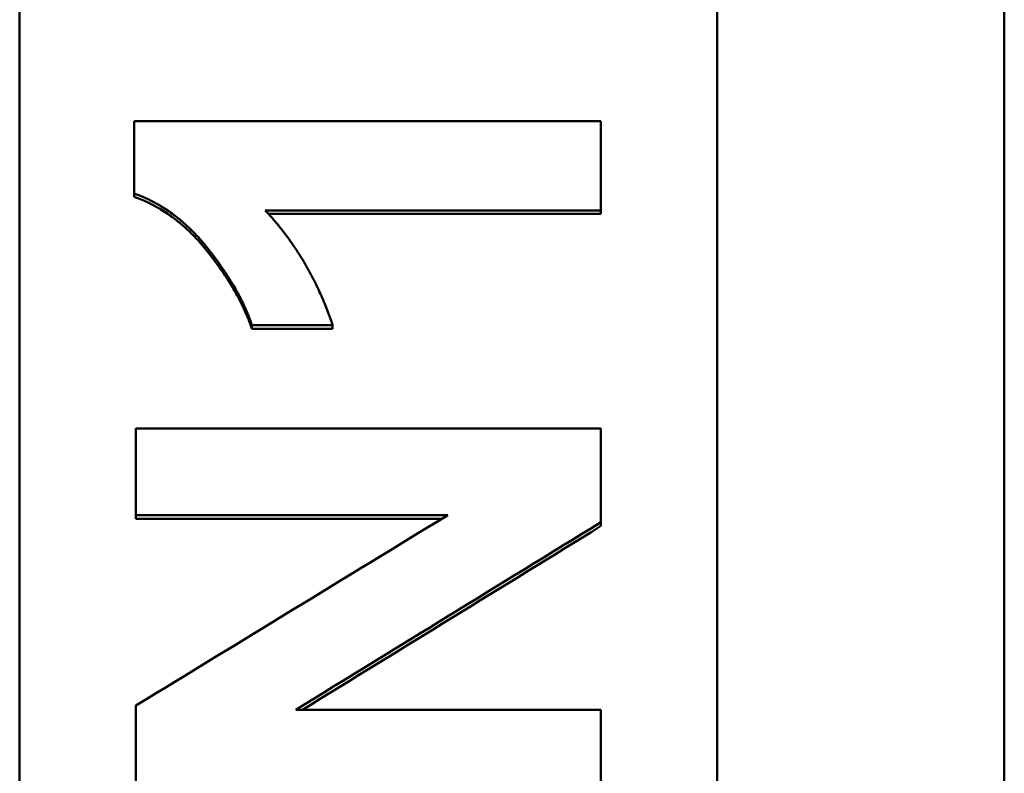
# Model space of a CAD drawing. Units: inches. Extents: x 4305 to 16410, y -12120 to -2432.
# Drawn here: x 9201 to 9222, y -3655 to -3639 of the extents above; entities that cross this region are included whole.
import ezdxf

# ---------------------------------------------------------------- set-up
doc = ezdxf.new("R2010")
doc.units = ezdxf.units.IN
doc.header["$MEASUREMENT"] = 0
doc.layers.add('AM_0', color=7, linetype='Continuous', lineweight=50)

# ---------------------------------------------------------------- blocks, each defined once
blk = doc.blocks.new('A$C65134487')
at = {"layer": 'AM_0'}
for p, q in [((381.435, 335.93), (381.435, 489.786)), ((396.435, 489.786), (396.435, 335.93)), ((383.897, 363.262), (383.897, 363.334)), ((393.935, 362.896), (386.784, 362.896)), ((393.935, 362.896), (393.935, 362.969)), ((386.428, 360.422), (386.428, 360.499)), ((388.165, 360.422), (386.428, 360.422)), ((388.165, 360.422), (388.165, 360.499)), ((383.935, 356.335), (383.935, 356.417)), ((390.508, 356.335), (383.935, 356.335)), ((393.935, 356.183), (393.935, 356.265))]:
    blk.add_line(p, q, dxfattribs=at)
for points, knots in [([(402.607, 477.089), (402.607, 455.706), (402.607, 434.285), (402.607, 391.431), (402.607, 370.01), (402.607, 348.626)], [0.755401, 0.755401, 0.755401, 0.755401, 7.183401, 7.183401, 13.611456, 13.611456, 13.611456, 13.611456]), ([(383.897, 363.334), (383.897, 363.377), (383.897, 363.42), (383.897, 363.463), (383.897, 363.506), (383.897, 363.549), (383.897, 363.592), (383.897, 363.614), (383.897, 363.636), (383.897, 363.657), (383.897, 363.7), (383.897, 363.743), (383.897, 363.786), (383.897, 363.808), (383.897, 363.829), (383.897, 363.851), (383.897, 363.894), (383.897, 363.937), (383.897, 363.98), (383.897, 364.002), (383.897, 364.023), (383.897, 364.045), (383.897, 364.088), (383.897, 364.131), (383.897, 364.174), (383.897, 364.196), (383.897, 364.217), (383.897, 364.239), (383.897, 364.282), (383.897, 364.325), (383.897, 364.368), (383.897, 364.389), (383.897, 364.411), (383.897, 364.433), (383.897, 364.583), (383.897, 364.734), (383.897, 364.885)], [0, 0, 0, 0, 0.0129573, 0.0129573, 0.0129573, 0.0259146, 0.0259146, 0.0259146, 0.0323933, 0.0323933, 0.0323933, 0.0453506, 0.0453506, 0.0453506, 0.0518293, 0.0518293, 0.0518293, 0.0647866, 0.0647866, 0.0647866, 0.0712652, 0.0712652, 0.0712652, 0.0842226, 0.0842226, 0.0842226, 0.0907012, 0.0907012, 0.0907012, 0.1036585, 0.1036585, 0.1036585, 0.1101372, 0.1101372, 0.1101372, 0.1554878, 0.1554878, 0.1554878, 0.1554878]), ([(393.935, 364.885), (393.935, 364.832), (393.935, 364.778), (393.935, 364.725), (393.935, 364.672), (393.935, 364.619), (393.935, 364.566), (393.935, 364.539), (393.935, 364.512), (393.935, 364.486), (393.935, 364.433), (393.935, 364.379), (393.935, 364.326), (393.935, 364.3), (393.935, 364.273), (393.935, 364.246), (393.935, 364.193), (393.935, 364.14), (393.935, 364.087), (393.935, 364.06), (393.935, 364.033), (393.935, 364.007), (393.935, 363.954), (393.935, 363.9), (393.935, 363.847), (393.935, 363.821), (393.935, 363.794), (393.935, 363.767), (393.935, 363.714), (393.935, 363.661), (393.935, 363.608), (393.935, 363.581), (393.935, 363.554), (393.935, 363.528), (393.935, 363.342), (393.935, 363.155), (393.935, 362.969)], [0, 0, 0, 0, 0.0160061, 0.0160061, 0.0160061, 0.0320122, 0.0320122, 0.0320122, 0.0400152, 0.0400152, 0.0400152, 0.0560213, 0.0560213, 0.0560213, 0.0640244, 0.0640244, 0.0640244, 0.0800305, 0.0800305, 0.0800305, 0.0880335, 0.0880335, 0.0880335, 0.1040396, 0.1040396, 0.1040396, 0.1120427, 0.1120427, 0.1120427, 0.1280488, 0.1280488, 0.1280488, 0.1360518, 0.1360518, 0.1360518, 0.1920732, 0.1920732, 0.1920732, 0.1920732]), ([(386.428, 360.499), (386.401, 360.582), (386.369, 360.667), (386.334, 360.753), (386.308, 360.817), (386.279, 360.883), (386.248, 360.948), (386.237, 360.97), (386.227, 360.992), (386.216, 361.014), (386.194, 361.058), (386.171, 361.103), (386.148, 361.148), (386.136, 361.17), (386.124, 361.192), (386.111, 361.215), (386.086, 361.26), (386.061, 361.305), (386.034, 361.351), (386.02, 361.373), (386.007, 361.396), (385.993, 361.419), (385.972, 361.454), (385.95, 361.488), (385.928, 361.523), (385.921, 361.535), (385.913, 361.546), (385.906, 361.558), (385.891, 361.581), (385.876, 361.604), (385.86, 361.628), (385.853, 361.639), (385.845, 361.651), (385.837, 361.663), (385.821, 361.686), (385.805, 361.71), (385.789, 361.733), (385.781, 361.745), (385.773, 361.757), (385.764, 361.769), (385.748, 361.792), (385.731, 361.816), (385.714, 361.84), (385.706, 361.852), (385.697, 361.864), (385.688, 361.876), (385.675, 361.894), (385.662, 361.912), (385.649, 361.93), (385.645, 361.936), (385.64, 361.942), (385.636, 361.948), (385.627, 361.96), (385.618, 361.972), (385.609, 361.984), (385.604, 361.99), (385.6, 361.996), (385.595, 362.002), (385.589, 362.011), (385.582, 362.02), (385.575, 362.029), (385.573, 362.032), (385.57, 362.035), (385.568, 362.038), (385.563, 362.044), (385.559, 362.05), (385.554, 362.056), (385.552, 362.059), (385.55, 362.062), (385.547, 362.065), (385.543, 362.071), (385.538, 362.077), (385.533, 362.083), (385.531, 362.087), (385.528, 362.09), (385.526, 362.093), (385.521, 362.099), (385.517, 362.105), (385.512, 362.111), (385.51, 362.114), (385.507, 362.117), (385.505, 362.12), (385.5, 362.126), (385.495, 362.132), (385.491, 362.138), (385.488, 362.141), (385.486, 362.144), (385.483, 362.147), (385.479, 362.153), (385.474, 362.159), (385.469, 362.165), (385.467, 362.168), (385.464, 362.171), (385.462, 362.174), (385.457, 362.18), (385.452, 362.186), (385.447, 362.192), (385.445, 362.195), (385.443, 362.198), (385.44, 362.201), (385.435, 362.207), (385.431, 362.213), (385.426, 362.219), (385.423, 362.222), (385.421, 362.225), (385.418, 362.228), (385.411, 362.237), (385.404, 362.246), (385.396, 362.254), (385.392, 362.26), (385.387, 362.266), (385.382, 362.272), (385.372, 362.283), (385.362, 362.295), (385.352, 362.306), (385.347, 362.312), (385.342, 362.317), (385.338, 362.323), (385.323, 362.34), (385.308, 362.357), (385.293, 362.373), (385.283, 362.385), (385.273, 362.396), (385.263, 362.406), (385.243, 362.428), (385.222, 362.45), (385.202, 362.471), (385.192, 362.482), (385.182, 362.492), (385.171, 362.503), (385.151, 362.523), (385.13, 362.544), (385.109, 362.564), (385.099, 362.574), (385.089, 362.584), (385.078, 362.594), (385.057, 362.614), (385.036, 362.634), (385.015, 362.653), (385.004, 362.663), (384.994, 362.672), (384.983, 362.682), (384.951, 362.71), (384.919, 362.738), (384.886, 362.765), (384.865, 362.783), (384.843, 362.801), (384.821, 362.818), (384.777, 362.853), (384.733, 362.886), (384.688, 362.919), (384.665, 362.935), (384.642, 362.95), (384.62, 362.966), (384.574, 362.997), (384.528, 363.026), (384.481, 363.055), (384.458, 363.069), (384.435, 363.083), (384.411, 363.096), (384.341, 363.137), (384.269, 363.175), (384.196, 363.21), (384.098, 363.256), (383.999, 363.298), (383.897, 363.334)], [0, 0, 0, 0, 0.166667, 0.166667, 0.166667, 0.291667, 0.291667, 0.291667, 0.333333, 0.333333, 0.333333, 0.416667, 0.416667, 0.416667, 0.458333, 0.458333, 0.458333, 0.541667, 0.541667, 0.541667, 0.583333, 0.583333, 0.583333, 0.645833, 0.645833, 0.645833, 0.666667, 0.666667, 0.666667, 0.708333, 0.708333, 0.708333, 0.729167, 0.729167, 0.729167, 0.770833, 0.770833, 0.770833, 0.791667, 0.791667, 0.791667, 0.833333, 0.833333, 0.833333, 0.854167, 0.854167, 0.854167, 0.885417, 0.885417, 0.885417, 0.895833, 0.895833, 0.895833, 0.916667, 0.916667, 0.916667, 0.927083, 0.927083, 0.927083, 0.942708, 0.942708, 0.942708, 0.947917, 0.947917, 0.947917, 0.958333, 0.958333, 0.958333, 0.963542, 0.963542, 0.963542, 0.973958, 0.973958, 0.973958, 0.979167, 0.979167, 0.979167, 0.989583, 0.989583, 0.989583, 0.994792, 0.994792, 0.994792, 1.005208, 1.005208, 1.005208, 1.010417, 1.010417, 1.010417, 1.020833, 1.020833, 1.020833, 1.026042, 1.026042, 1.026042, 1.036458, 1.036458, 1.036458, 1.041667, 1.041667, 1.041667, 1.052083, 1.052083, 1.052083, 1.057292, 1.057292, 1.057292, 1.072917, 1.072917, 1.072917, 1.083333, 1.083333, 1.083333, 1.104167, 1.104167, 1.104167, 1.114583, 1.114583, 1.114583, 1.145833, 1.145833, 1.145833, 1.166667, 1.166667, 1.166667, 1.208333, 1.208333, 1.208333, 1.229167, 1.229167, 1.229167, 1.270833, 1.270833, 1.270833, 1.291667, 1.291667, 1.291667, 1.333333, 1.333333, 1.333333, 1.354167, 1.354167, 1.354167, 1.416667, 1.416667, 1.416667, 1.458333, 1.458333, 1.458333, 1.541667, 1.541667, 1.541667, 1.583333, 1.583333, 1.583333, 1.666667, 1.666667, 1.666667, 1.708333, 1.708333, 1.708333, 1.833333, 1.833333, 1.833333, 2, 2, 2, 2]), ([(386.428, 360.422), (386.401, 360.506), (386.369, 360.591), (386.334, 360.677), (386.308, 360.742), (386.279, 360.807), (386.248, 360.873), (386.217, 360.939), (386.183, 361.005), (386.148, 361.072), (386.136, 361.095), (386.124, 361.117), (386.111, 361.14), (386.086, 361.185), (386.061, 361.23), (386.034, 361.276), (386.02, 361.298), (386.007, 361.321), (385.993, 361.344), (385.972, 361.379), (385.95, 361.413), (385.928, 361.448), (385.921, 361.46), (385.913, 361.471), (385.906, 361.483), (385.891, 361.506), (385.876, 361.53), (385.86, 361.553), (385.853, 361.565), (385.845, 361.576), (385.837, 361.588), (385.821, 361.612), (385.805, 361.635), (385.789, 361.659), (385.781, 361.671), (385.773, 361.682), (385.764, 361.694), (385.748, 361.718), (385.731, 361.742), (385.714, 361.766), (385.706, 361.778), (385.697, 361.79), (385.688, 361.801), (385.675, 361.819), (385.662, 361.837), (385.649, 361.855), (385.636, 361.873), (385.623, 361.891), (385.609, 361.91), (385.598, 361.925), (385.586, 361.94), (385.575, 361.955), (385.573, 361.958), (385.57, 361.961), (385.568, 361.964), (385.561, 361.973), (385.554, 361.982), (385.547, 361.991), (385.543, 361.997), (385.538, 362.003), (385.533, 362.01), (385.526, 362.019), (385.519, 362.028), (385.512, 362.037), (385.51, 362.04), (385.507, 362.043), (385.505, 362.046), (385.5, 362.052), (385.495, 362.058), (385.491, 362.064), (385.488, 362.067), (385.486, 362.07), (385.483, 362.074), (385.479, 362.08), (385.474, 362.086), (385.469, 362.092), (385.467, 362.095), (385.464, 362.098), (385.462, 362.101), (385.457, 362.107), (385.452, 362.113), (385.447, 362.119), (385.445, 362.122), (385.443, 362.125), (385.44, 362.128), (385.435, 362.134), (385.431, 362.139), (385.426, 362.145), (385.423, 362.148), (385.421, 362.151), (385.418, 362.154), (385.411, 362.163), (385.404, 362.172), (385.396, 362.181), (385.392, 362.186), (385.387, 362.192), (385.382, 362.198), (385.372, 362.21), (385.362, 362.221), (385.352, 362.232), (385.347, 362.238), (385.342, 362.244), (385.338, 362.25), (385.323, 362.267), (385.308, 362.283), (385.293, 362.3), (385.283, 362.311), (385.273, 362.322), (385.263, 362.333), (385.243, 362.355), (385.222, 362.376), (385.202, 362.398), (385.192, 362.408), (385.182, 362.419), (385.171, 362.429), (385.151, 362.45), (385.13, 362.471), (385.109, 362.491), (385.099, 362.501), (385.089, 362.511), (385.078, 362.521), (385.057, 362.541), (385.036, 362.561), (385.015, 362.58), (385.004, 362.59), (384.994, 362.599), (384.983, 362.609), (384.951, 362.637), (384.919, 362.665), (384.886, 362.692), (384.865, 362.71), (384.843, 362.728), (384.821, 362.745), (384.777, 362.78), (384.733, 362.814), (384.688, 362.846), (384.665, 362.862), (384.642, 362.878), (384.62, 362.893), (384.574, 362.924), (384.528, 362.954), (384.481, 362.982), (384.458, 362.997), (384.435, 363.01), (384.411, 363.024), (384.341, 363.065), (384.269, 363.102), (384.196, 363.137), (384.098, 363.184), (383.999, 363.226), (383.897, 363.262)], [0, 0, 0, 0, 0.166667, 0.166667, 0.166667, 0.291667, 0.291667, 0.291667, 0.416667, 0.416667, 0.416667, 0.458333, 0.458333, 0.458333, 0.541667, 0.541667, 0.541667, 0.583333, 0.583333, 0.583333, 0.645833, 0.645833, 0.645833, 0.666667, 0.666667, 0.666667, 0.708333, 0.708333, 0.708333, 0.729167, 0.729167, 0.729167, 0.770833, 0.770833, 0.770833, 0.791667, 0.791667, 0.791667, 0.833333, 0.833333, 0.833333, 0.854167, 0.854167, 0.854167, 0.885417, 0.885417, 0.885417, 0.916667, 0.916667, 0.916667, 0.942708, 0.942708, 0.942708, 0.947917, 0.947917, 0.947917, 0.963542, 0.963542, 0.963542, 0.973958, 0.973958, 0.973958, 0.989583, 0.989583, 0.989583, 0.994792, 0.994792, 0.994792, 1.005208, 1.005208, 1.005208, 1.010417, 1.010417, 1.010417, 1.020833, 1.020833, 1.020833, 1.026042, 1.026042, 1.026042, 1.036458, 1.036458, 1.036458, 1.041667, 1.041667, 1.041667, 1.052083, 1.052083, 1.052083, 1.057292, 1.057292, 1.057292, 1.072917, 1.072917, 1.072917, 1.083333, 1.083333, 1.083333, 1.104167, 1.104167, 1.104167, 1.114583, 1.114583, 1.114583, 1.145833, 1.145833, 1.145833, 1.166667, 1.166667, 1.166667, 1.208333, 1.208333, 1.208333, 1.229167, 1.229167, 1.229167, 1.270833, 1.270833, 1.270833, 1.291667, 1.291667, 1.291667, 1.333333, 1.333333, 1.333333, 1.354167, 1.354167, 1.354167, 1.416667, 1.416667, 1.416667, 1.458333, 1.458333, 1.458333, 1.541667, 1.541667, 1.541667, 1.583333, 1.583333, 1.583333, 1.666667, 1.666667, 1.666667, 1.708333, 1.708333, 1.708333, 1.833333, 1.833333, 1.833333, 2, 2, 2, 2]), ([(386.717, 362.969), (386.771, 362.911), (386.824, 362.852), (386.876, 362.792), (386.928, 362.732), (386.979, 362.671), (387.028, 362.609), (387.053, 362.578), (387.078, 362.547), (387.102, 362.516), (387.15, 362.453), (387.198, 362.39), (387.244, 362.325), (387.267, 362.293), (387.289, 362.261), (387.312, 362.228), (387.357, 362.163), (387.4, 362.097), (387.443, 362.03), (387.464, 361.997), (387.485, 361.963), (387.506, 361.929), (387.547, 361.861), (387.588, 361.793), (387.627, 361.723), (387.646, 361.689), (387.665, 361.654), (387.684, 361.619), (387.722, 361.548), (387.759, 361.477), (387.794, 361.405), (387.812, 361.369), (387.83, 361.333), (387.847, 361.296), (387.899, 361.187), (387.948, 361.075), (387.994, 360.962), (388.056, 360.811), (388.113, 360.657), (388.165, 360.499)], [0, 0, 0, 0, 0.083333, 0.083333, 0.083333, 0.166667, 0.166667, 0.166667, 0.208333, 0.208333, 0.208333, 0.291667, 0.291667, 0.291667, 0.333333, 0.333333, 0.333333, 0.416667, 0.416667, 0.416667, 0.458333, 0.458333, 0.458333, 0.541667, 0.541667, 0.541667, 0.583333, 0.583333, 0.583333, 0.666667, 0.666667, 0.666667, 0.708333, 0.708333, 0.708333, 0.833333, 0.833333, 0.833333, 1, 1, 1, 1]), ([(388.165, 360.499), (387.996, 360.499), (387.828, 360.499), (387.659, 360.499), (387.586, 360.499), (387.514, 360.499), (387.441, 360.499), (387.417, 360.499), (387.393, 360.499), (387.369, 360.499), (387.321, 360.499), (387.272, 360.499), (387.224, 360.499), (387.2, 360.499), (387.176, 360.499), (387.152, 360.499), (387.103, 360.499), (387.055, 360.499), (387.007, 360.499), (386.814, 360.499), (386.621, 360.499), (386.428, 360.499)], [0, 0, 0, 0, 0.050686, 0.050686, 0.050686, 0.0724085, 0.0724085, 0.0724085, 0.0796494, 0.0796494, 0.0796494, 0.0941311, 0.0941311, 0.0941311, 0.101372, 0.101372, 0.101372, 0.1158537, 0.1158537, 0.1158537, 0.1737805, 0.1737805, 0.1737805, 0.1737805]), ([(383.935, 356.417), (383.935, 356.521), (383.935, 356.624), (383.935, 356.728), (383.935, 356.753), (383.935, 356.779), (383.935, 356.805), (383.935, 356.857), (383.935, 356.909), (383.935, 356.96), (383.935, 357.116), (383.935, 357.271), (383.935, 357.426), (383.935, 357.452), (383.935, 357.478), (383.935, 357.503), (383.935, 357.555), (383.935, 357.607), (383.935, 357.659), (383.935, 357.684), (383.935, 357.71), (383.935, 357.736), (383.935, 357.917), (383.935, 358.098), (383.935, 358.279)], [0, 0, 0, 0, 0.031123, 0.031123, 0.031123, 0.0389037, 0.0389037, 0.0389037, 0.0544652, 0.0544652, 0.0544652, 0.1011496, 0.1011496, 0.1011496, 0.1089304, 0.1089304, 0.1089304, 0.1244919, 0.1244919, 0.1244919, 0.1322726, 0.1322726, 0.1322726, 0.1867378, 0.1867378, 0.1867378, 0.1867378]), ([(393.935, 358.279), (393.935, 358.223), (393.935, 358.167), (393.935, 358.111), (393.935, 358.055), (393.935, 358), (393.935, 357.944), (393.935, 357.86), (393.935, 357.776), (393.935, 357.692), (393.935, 357.664), (393.935, 357.636), (393.935, 357.608), (393.935, 357.552), (393.935, 357.496), (393.935, 357.44), (393.935, 357.412), (393.935, 357.384), (393.935, 357.356), (393.935, 357.3), (393.935, 357.244), (393.935, 357.188), (393.935, 357.16), (393.935, 357.132), (393.935, 357.104), (393.935, 356.825), (393.935, 356.545), (393.935, 356.265)], [0, 0, 0, 0, 0.0168318, 0.0168318, 0.0168318, 0.0336636, 0.0336636, 0.0336636, 0.0589113, 0.0589113, 0.0589113, 0.0673272, 0.0673272, 0.0673272, 0.084159, 0.084159, 0.084159, 0.0925749, 0.0925749, 0.0925749, 0.1094068, 0.1094068, 0.1094068, 0.1178227, 0.1178227, 0.1178227, 0.2019817, 0.2019817, 0.2019817, 0.2019817]), ([(383.935, 350.369), (383.935, 350.423), (383.935, 350.478), (383.935, 350.532), (383.935, 350.667), (383.935, 350.803), (383.935, 350.939), (383.935, 350.966), (383.935, 350.993), (383.935, 351.02), (383.935, 351.074), (383.935, 351.128), (383.935, 351.183), (383.935, 351.21), (383.935, 351.237), (383.935, 351.264), (383.935, 351.318), (383.935, 351.373), (383.935, 351.427), (383.935, 351.454), (383.935, 351.481), (383.935, 351.508), (383.935, 351.562), (383.935, 351.617), (383.935, 351.671), (383.935, 351.698), (383.935, 351.725), (383.935, 351.752), (383.935, 351.942), (383.935, 352.132), (383.935, 352.322)], [0, 0, 0, 0, 0.0163237, 0.0163237, 0.0163237, 0.0571329, 0.0571329, 0.0571329, 0.0652947, 0.0652947, 0.0652947, 0.0816184, 0.0816184, 0.0816184, 0.0897802, 0.0897802, 0.0897802, 0.1061039, 0.1061039, 0.1061039, 0.1142658, 0.1142658, 0.1142658, 0.1305894, 0.1305894, 0.1305894, 0.1387513, 0.1387513, 0.1387513, 0.1958841, 0.1958841, 0.1958841, 0.1958841]), ([(393.935, 352.231), (393.935, 352.127), (393.935, 352.024), (393.935, 351.92), (393.935, 351.894), (393.935, 351.869), (393.935, 351.843), (393.935, 351.791), (393.935, 351.739), (393.935, 351.688), (393.935, 351.662), (393.935, 351.636), (393.935, 351.61), (393.935, 351.558), (393.935, 351.507), (393.935, 351.455), (393.935, 351.429), (393.935, 351.403), (393.935, 351.377), (393.935, 351.326), (393.935, 351.274), (393.935, 351.222), (393.935, 351.196), (393.935, 351.171), (393.935, 351.145), (393.935, 351.093), (393.935, 351.041), (393.935, 350.99), (393.935, 350.964), (393.935, 350.938), (393.935, 350.912), (393.935, 350.731), (393.935, 350.55), (393.935, 350.369)], [0, 0, 0, 0, 0.031123, 0.031123, 0.031123, 0.0389037, 0.0389037, 0.0389037, 0.0544652, 0.0544652, 0.0544652, 0.0622459, 0.0622459, 0.0622459, 0.0778074, 0.0778074, 0.0778074, 0.0855882, 0.0855882, 0.0855882, 0.1011496, 0.1011496, 0.1011496, 0.1089304, 0.1089304, 0.1089304, 0.1244919, 0.1244919, 0.1244919, 0.1322726, 0.1322726, 0.1322726, 0.1867378, 0.1867378, 0.1867378, 0.1867378])]:
    blk.add_open_spline(points, degree=3, knots=knots, dxfattribs=at)
for points in [[(383.897, 364.885), (387.243, 364.885), (390.589, 364.885), (393.935, 364.885)], [(393.935, 362.969), (391.529, 362.969), (389.123, 362.969), (386.717, 362.969)], [(383.935, 358.279), (387.269, 358.279), (390.602, 358.279), (393.935, 358.279)], [(390.643, 356.417), (388.407, 356.417), (386.171, 356.417), (383.935, 356.417)], [(383.935, 352.322), (386.171, 353.687), (388.407, 355.052), (390.643, 356.417)], [(393.935, 356.265), (391.748, 354.92), (389.56, 353.575), (387.373, 352.231)], [(393.935, 356.183), (391.796, 354.865), (389.656, 353.548), (387.516, 352.231)], [(387.373, 352.231), (389.56, 352.231), (391.748, 352.231), (393.935, 352.231)]]:
    blk.add_open_spline(points, degree=3, dxfattribs=at)

msp = doc.modelspace()

# ---------------------------------------------------------------- block references
at = {"color": 7}
msp.add_blockref('A$C65134487', (8819.499, -4005.997), dxfattribs=at)

doc.saveas('drawing.dxf')
